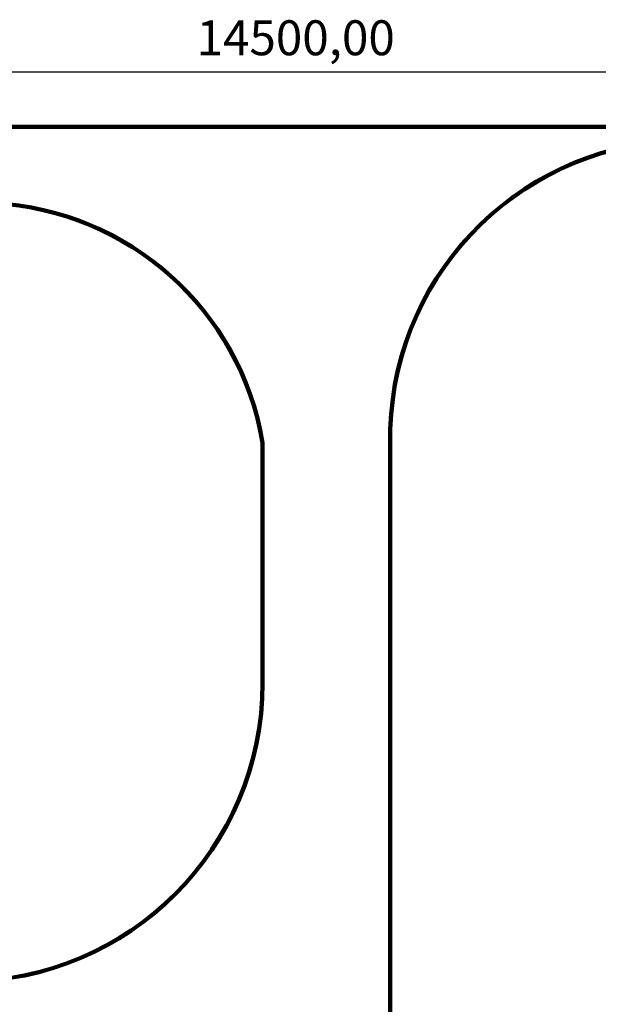
# Model space of a CAD drawing. Units: millimetres. Extents: x 1466 to 20406, y 645 to 14726.
# Drawn here: x 11132 to 14033, y 9792 to 14726 of the extents above; entities that cross this region are included whole.
import ezdxf

# ---------------------------------------------------------------- set-up
doc = ezdxf.new("R2010")
doc.units = ezdxf.units.MM
doc.header["$LTSCALE"] = 50
doc.layers.add('Dimension (ISO)', color=7, linetype='Continuous', lineweight=25)
doc.layers.add('Visible (ISO)', color=7, linetype='Continuous', lineweight=50)
doc.styles.add('Note Text (ISO)', font='tahoma.ttf')
doc.dimstyles.new('Default (ISO)', dxfattribs={"dimscale": 50, "dimtxt": 3.5, "dimasz": 2.5, "dimexe": 3.175, "dimexo": 0, "dimgap": 0.762, "dimtad": 1, "dimrnd": 1e-08, "dimzin": 0, "dimtxsty": 'Note Text (ISO)', "dimcen": 0.09, "dimdle": 10, "dimclrd": 256, "dimclre": 256, "dimclrt": 256, "dimazin": 0, "dimtfac": 1.001486, "dimtmove": 0, "dimatfit": 3, "dimfxl": 1, "dimtolj": 1, "dimtzin": 0, "dimlwd": -1, "dimlwe": -1, "dimarcsym": 0})

# ---------------------------------------------------------------- blocks, each defined once
blk = doc.blocks.new('*D4')
at = {"layer": 'Defpoints', "color": 0, "transparency": 16777216}
for p in [(5247.4, 14463.3), (5247.4, 14190.3), (19747.4, 14190.3)]:
    blk.add_point(p, dxfattribs=at)
at = {"layer": 'Dimension (ISO)', "transparency": 16777216}
for p, q in [((5247.4, 14190.3), (5247.4, 14622)), ((19747.4, 14190.3), (19747.4, 14622)), ((19622.4, 14463.3), (5372.4, 14463.3))]:
    blk.add_line(p, q, dxfattribs=at)
for points in [[(5372.4, 14484.1), (5372.4, 14442.4), (5247.4, 14463.3)], [(19622.4, 14484.1), (19622.4, 14442.4), (19747.4, 14463.3)]]:
    blk.add_solid(points, dxfattribs=at)
at = {"layer": 'Dimension (ISO)', "transparency": 16777216, "insert": (12019.2, 14723.4), "char_height": 175, "attachment_point": 1, "style": 'Note Text (ISO)'}
blk.add_mtext('\\A1;14500,00', dxfattribs=at)

msp = doc.modelspace()

# ---------------------------------------------------------------- linework, layer by layer
at = {"layer": 'Visible (ISO)', "color": 30, "lineweight": 100, "true_color": 0xff8000}
msp.add_line((19747.366, 14190.275), (5247.366, 14190.275), dxfattribs=at)
at = {"layer": 'Visible (ISO)', "color": 3, "true_color": 0x00ff00}
for p, q in [((12985.372, 9681.517), (12985.372, 12675.077)), ((12995.372, 9681.517), (12995.372, 12674.923)), ((12345.242, 12605.691), (12345.242, 11401.522)), ((12355.242, 11401.522), (12355.242, 12606.522))]:
    msp.add_line(p, q, dxfattribs=at)
for centre, radius, start, end in [((14482.32, 12628.982), 1497.657, 90, 178.236238), ((14482.32, 12628.982), 1487.657, 90, 178.230319), ((10929.849, 12368.284), 1435.165, 9.521692, 87.030469), ((10929.849, 12368.284), 1445.165, 9.488615, 87.040763), ((10855.242, 11401.522), 1490, 270, 0), ((10855.242, 11401.522), 1500, 270, 0)]:
    msp.add_arc(centre, radius, start, end, dxfattribs=at)

# ---------------------------------------------------------------- dimensions: what is measured, and where the dimension line sits
at = {"layer": 'Dimension (ISO)'}
dim = msp.add_linear_dim(base=(5247.366, 14463.253), p1=(19747.366, 14190.275), p2=(5247.366, 14190.275), angle=180, dimstyle='Default (ISO)', override={"dimgap": 0.762, "dimdec": 2, "dimtol": 0, "dimlim": 0, "dimtp": 0, "dimtm": 0, "dimtdec": 2, "dimtofl": 0, "dimatfit": 1}, dxfattribs=at)
dim.commit()
dim.dimension.update_dxf_attribs({"geometry": '*D4', "text_midpoint": (12497.366, 14463.253), "dimtype": 160})

doc.saveas('drawing.dxf')
